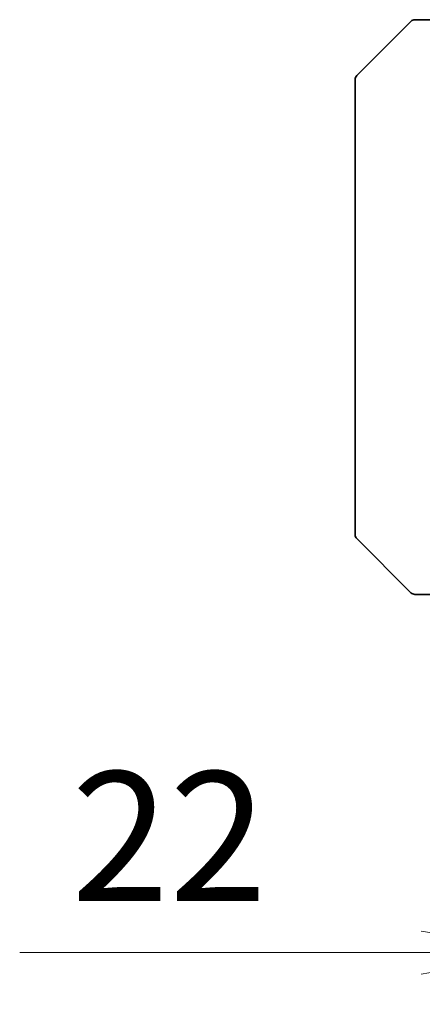
# Model space of a CAD drawing. Units: millimetres. Extents: x 0 to 6903, y 0 to 1264.
# Drawn here: x 2210 to 2245, y 907 to 993 of the extents above; entities that cross this region are included whole.
import ezdxf

# ---------------------------------------------------------------- set-up
doc = ezdxf.new("R2010")
doc.units = ezdxf.units.MM
for name, color, linetype, lineweight in [('Dimension (ISO)', 7, 'Continuous', 18), ('Dimension (ISO) @ 1', 7, 'Continuous', 18), ('Visible (ISO)', 7, 'Continuous', 35)]:
    doc.layers.add(name, color=color, linetype=linetype, lineweight=lineweight)
doc.styles.add('Note Text (TK)', font='MS PGothic.ttf')
doc.dimstyles.new('Default - Method 1b (TK)', dxfattribs={"dimscale": 3, "dimtxt": 2.5, "dimasz": 2.5, "dimexe": 1, "dimexo": 1.5, "dimgap": 1, "dimtad": 1, "dimtoh": 1, "dimrnd": 1e-08, "dimdsep": 46, "dimtxsty": 'Note Text (TK)', "dimblk": 'OPEN', "dimcen": 0.09, "dimdle": 5, "dimclrd": 100, "dimclre": 100, "dimclrt": 7, "dimadec": 1, "dimazin": 1, "dimtfac": 1, "dimtmove": 0, "dimatfit": 3, "dimldrblk": 'OPEN', "dimfxl": 1, "dimtolj": 1, "dimlwd": -1, "dimlwe": -1, "dimarcsym": 0})

# ---------------------------------------------------------------- blocks, each defined once
blk = doc.blocks.new('_Open')
at = {"color": 0, "linetype": 'ByBlock', "lineweight": -2}
for p, q in [((-1, 0.1667), (0, 0)), ((-1, -0.1667), (0, 0)), ((0, 0), (-1, 0))]:
    blk.add_line(p, q, dxfattribs=at)
blk = doc.blocks.new('*D61')
at = {"layer": 'Defpoints', "color": 0}
for p in [(2255.851, 957.158), (2277.851, 957.158), (2277.851, 911.694)]:
    blk.add_point(p, dxfattribs=at)
at = {"layer": 'Dimension (ISO)', "color": 100}
for p, q in [((2255.851, 950.408), (2255.851, 907.194)), ((2277.851, 950.408), (2277.851, 907.194)), ((2244.601, 911.694), (2209.649, 911.694)), ((2277.851, 911.694), (2255.851, 911.694)), ((2289.101, 911.694), (2300.351, 911.694))]:
    blk.add_line(p, q, dxfattribs=at)
at = {"layer": 'Dimension (ISO)', "color": 100, "xscale": 11.25, "yscale": 11.25, "zscale": 11.25}
blk.add_blockref('_Open', (2255.851, 911.694), dxfattribs=at)
at = {"layer": 'Dimension (ISO)', "color": 100, "xscale": 11.25, "yscale": 11.25, "zscale": 11.25, "rotation": 180}
blk.add_blockref('_Open', (2277.851, 911.694), dxfattribs=at)
at = {"layer": 'Dimension (ISO)', "color": 7, "insert": (2214.149, 921.819), "char_height": 11.25, "attachment_point": 4, "style": 'Note Text (TK)'}
blk.add_mtext('\\A1;22', dxfattribs=at)

msp = doc.modelspace()

# ---------------------------------------------------------------- linework, layer by layer
at = {"layer": 'Visible (ISO)'}
for p, q in [((2244.0581, 992.8577), (2244.0581, 992.8577)), ((2246.351, 992.8577), (2244.0581, 992.8577)), ((2238.9974, 988.0041), (2243.7045, 992.7112)), ((2238.851, 987.6506), (2238.851, 986.6749)), ((2238.851, 986.6749), (2238.851, 953.6628)), ((2238.851, 953.6628), (2238.851, 952.1948)), ((2238.851, 952.1948), (2238.851, 950.8577)), ((2238.851, 948.0648), (2238.851, 950.8577)), ((2238.9974, 947.7112), (2243.7045, 943.0041)), ((2246.351, 942.8577), (2244.0581, 942.8577))]:
    msp.add_line(p, q, dxfattribs=at)
for centre, start, end in [((2244.0581, 992.3577), 90, 135), ((2239.351, 987.6506), 135, 180), ((2239.351, 948.0648), 180, 225), ((2244.0581, 943.3577), 225, 270)]:
    msp.add_arc(centre, 0.5, start, end, dxfattribs=at)

# ---------------------------------------------------------------- dimensions: what is measured, and where the dimension line sits
at = {"layer": 'Dimension (ISO) @ 1', "color": 100}
dim = msp.add_linear_dim(base=(2277.851, 911.6944), p1=(2255.851, 957.1577), p2=(2277.851, 957.1577), angle=180, dimstyle='Default - Method 1b (TK)', override={"dimscale": 1, "dimtxt": 11.25, "dimasz": 11.25, "dimexe": 4.5, "dimexo": 6.75, "dimgap": 4.5, "dimtoh": 0, "dimdec": 2, "dimcen": 0.405, "dimtol": 0, "dimlim": 0, "dimtp": 0, "dimtm": 0, "dimtdec": 2, "dimtix": 0, "dimtofl": 1, "dimtmove": 0, "dimatfit": 1}, dxfattribs=at)
dim.commit()
dim.dimension.update_dxf_attribs({"geometry": '*D61', "text_midpoint": (2221.5001, 911.6944), "dimtype": 128})

doc.saveas('drawing.dxf')
